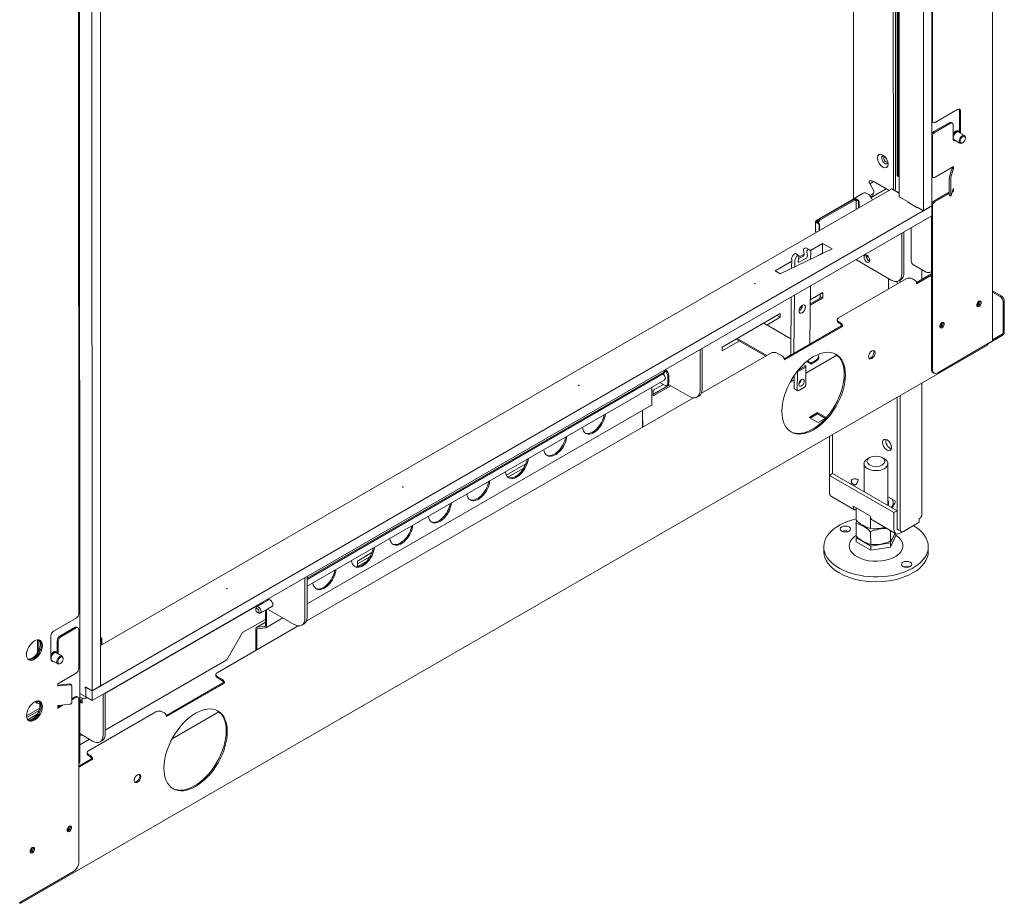
# Model space of a CAD drawing. Units: millimetres. Extents: x 847 to 12612, y -6787 to 3663.
# Drawn here: x 11126 to 12597, y -2919 to -1598 of the extents above; entities that cross this region are included whole.
import ezdxf

# ---------------------------------------------------------------- set-up
doc = ezdxf.new("R2010")
doc.units = ezdxf.units.MM
doc.header["$MEASUREMENT"] = 0
for name, color, linetype, lineweight in [('__192.168.0.241__Ном._пера__7', 7, 'Continuous', 15), ('D13_01_01_05_L_N_Ном._пера__7', 7, 'Continuous', 15), ('D13_02_02_02_03__Ном._пера__7', 7, 'Continuous', 15), ('D13_13_01_01_ATY_Ном._пера__7', 7, 'Continuous', 15), ('D13_18_01_RL_Ном._пера__7', 7, 'Continuous', 15), ('D13_18_03_OP_Ном._пера__7', 7, 'Continuous', 15), ('D13_23_00_DRZIAK_Ном._пера__7', 7, 'Continuous', 15), ('D13_850_01_01_01_Ном._пера__7', 7, 'Continuous', 15), ('D13_850_01_01_03_Ном._пера__7', 7, 'Continuous', 15), ('D13_850_07_01_SP_Ном._пера__7', 7, 'Continuous', 15), ('D13_850_07_02_SP_Ном._пера__7', 7, 'Continuous', 15), ('D13_850_09_02_SP_Ном._пера__7', 7, 'Continuous', 15), ('D13_850_10_01_LT_Ном._пера__7', 7, 'Continuous', 15), ('D13_850_10_02_ST_Ном._пера__7', 7, 'Continuous', 15), ('D13_850_21_01_PU_Ном._пера__7', 7, 'Continuous', 15), ('D13_850V_01_02_0_Ном._пера__7', 7, 'Continuous', 15), ('D13_850V_02_02_0_Ном._пера__7', 7, 'Continuous', 15), ('D13_850V_02_04_0_Ном._пера__7', 7, 'Continuous', 15), ('D13_850V_02_05_0_Ном._пера__7', 7, 'Continuous', 15), ('D13_850V_03_06_V_Ном._пера__7', 7, 'Continuous', 15), ('D13_850V_07_04_B_Ном._пера__7', 7, 'Continuous', 15), ('D13_850V_09_12_B_Ном._пера__7', 7, 'Continuous', 15), ('D13_850V_41_02_0_Ном._пера__7', 7, 'Continuous', 15), ('D13_850V_41_12_0_Ном._пера__7', 7, 'Continuous', 15), ('G9_03_07_POISTKA_Ном._пера__7', 7, 'Continuous', 15), ('G9_03_08_POISTKA_Ном._пера__7', 7, 'Continuous', 15), ('G9_23_00_DRZIAK__Ном._пера__7', 7, 'Continuous', 15), ('G9_25_01_KPV_Ном._пера__7', 7, 'Continuous', 15), ('G9_25_04_PUKPV_Ном._пера__7', 7, 'Continuous', 15), ('G9_25_05_TH_Ном._пера__7', 7, 'Continuous', 15), ('MATICA__M16_Ном._пера__7', 7, 'Continuous', 15), ('NASTRELOVACIA_SK_Ном._пера__7', 7, 'Continuous', 15)]:
    doc.layers.add(name, color=color, linetype=linetype, lineweight=lineweight)

msp = doc.modelspace()

# ---------------------------------------------------------------- linework, layer by layer
at = {"layer": '__192.168.0.241__Ном._пера__7', "color": 7, "linetype": 'Continuous', "lineweight": 15}
for p, q in [((12387.3, -2261.7), (12387.3, -2303.4)), ((12395.7, -2252.6), (12392.5, -2254.4)), ((12417.8, -2254.4), (12414.6, -2252.6)), ((12423, -2324), (12423, -2261.7)), ((12433.7, -2365.7), (12427, -2380.1)), ((12435, -2369.2), (12435, -2366.4)), ((12397.2, -2384.7), (12375.3, -2372.1)), ((12375.3, -2378.4), (12375.3, -2372.1)), ((12375.3, -2378.4), (12397.2, -2391.1)), ((12427, -2380.1), (12397.2, -2384.7)), ((12427, -2386.4), (12435, -2369.2)), ((12427, -2386.4), (12427, -2380.1)), ((12327, -2385.7), (12327, -2393)), ((12397.2, -2391.1), (12397.2, -2384.7)), ((12397.2, -2391.1), (12427, -2386.4)), ((12483.3, -2392.9), (12483.3, -2385.7))]:
    msp.add_line(p, q, dxfattribs=at)
for centre, major_axis in [((12405.1, -2258.1), (13.4, 0)), ((12359.4, -2359.3), (7.81, 0)), ((12450.9, -2412.1), (7.81, 0))]:
    msp.add_ellipse(centre, major_axis=major_axis, ratio=0.577225, dxfattribs=at)
for centre, major_axis, start_param, end_param in [((12405.1, -2261.7), (17.9, 0), 2.356521, 6.283185), ((12405.1, -2261.7), (17.9, 0), 0, 0.785289), ((12405.2, -2385.7), (78.1, 0), 1.963209, 6.283185), ((12359.4, -2366.5), (7.81, 0), 0.941405, 2.200188), ((12405.2, -2385.7), (78.1, 0), 0, 0.771434), ((12405.2, -2384.4), (40, 0), 3.141593, 7.009946), ((12405.2, -2384.4), (40, 0), 2.414832, 3.141593), ((12405.2, -2393), (78.1, 0), 3.141593, 6.283185), ((12450.9, -2419.4), (7.81, 0), 0.941405, 2.200188)]:
    msp.add_ellipse(centre, major_axis=major_axis, ratio=0.577225, start_param=start_param, end_param=end_param, dxfattribs=at)
at = {"layer": 'D13_01_01_05_L_N_Ном._пера__7', "color": 7, "linetype": 'Continuous', "lineweight": 15}
msp.add_line((11137.9, -2644.4), (11152.1, -2636.2), dxfattribs=at)
msp.add_ellipse((11155.6, -2619.6), major_axis=(4.61, 0), ratio=0.577225, start_param=1.686036, end_param=3.002882, dxfattribs=at)
at = {"layer": 'D13_02_02_02_03__Ном._пера__7', "color": 7, "linetype": 'Continuous', "lineweight": 15}
for p, q in [((12372.1, -1866.1), (12315.3, -1898.9)), ((12372.9, -1866.6), (12372.5, -1866.8)), ((12374.5, -1866.6), (12377.7, -1868.4)), ((12375.3, -1866.1), (12378.5, -1867.9)), ((12379.2, -1871.1), (12379.2, -1879.6)), ((12380, -1870.7), (12380, -1879.1)), ((12314.7, -1899.8), (12314.7, -1914.4)), ((12318.5, -1902.6), (12315.3, -1900.7)), ((12318.9, -1897.7), (12316.1, -1899.4)), ((12319.3, -1902.1), (12316.1, -1900.3)), ((12320.1, -1913.7), (12320.1, -1905.3)), ((12320.9, -1913.3), (12320.9, -1904.8)), ((12315.3, -1915.3), (12316.3, -1915.9)), ((11246.9, -2521.3), (11246.6, -2521.1)), ((11247.6, -2532.9), (11247.6, -2524.4)), ((11248.4, -2532.4), (11248.4, -2524))]:
    msp.add_line(p, q, dxfattribs=at)
for centre, major_axis, ratio, start_param, end_param in [((12370.9, -1865.4), (-1.12, 1.93), 0.57735, 4.099004, 5.031361), ((12373.7, -1867), (2.23, 0), 0.577225, 0.785289, 2.356086), ((12373.7, -1867), (1.12, 0), 0.577225, 0.785289, 2.356086), ((12378.5, -1869.8), (-1.12, 1.93), 0.57735, 3.927209, 5.498005), ((12377.7, -1870.2), (-1.12, 1.93), 0.57735, 3.927209, 5.498005), ((12316.9, -1899.8), (2.23, 0), 0.577225, 2.356086, 3.926882), ((12316.9, -1899.8), (1.12, 0), 0.577225, 2.356086, 3.926882), ((12318.5, -1904.4), (-1.12, 1.93), 0.57735, 3.927209, 5.498005), ((12319.3, -1903.9), (-1.12, 1.93), 0.57735, 3.927209, 5.498005), ((12316.9, -1914.4), (2.23, 0), 0.577225, 3.141593, 3.926882), ((11246.1, -2523.5), (-1.12, 1.93), 0.57735, 3.927209, 5.158502), ((11246.9, -2523.1), (-1.12, 1.93), 0.57735, 3.927209, 5.498005)]:
    msp.add_ellipse(centre, major_axis=major_axis, ratio=ratio, start_param=start_param, end_param=end_param, dxfattribs=at)
at = {"layer": 'D13_13_01_01_ATY_Ном._пера__7', "color": 7, "linetype": 'Continuous', "lineweight": 15}
for p, q in [((12473.7, -1986.3), (12473.7, -1971.7)), ((12436.6, -1989.2), (12436.6, -1993.1)), ((12441.4, -1987), (12441.4, -1990.4)), ((12473.8, -2338.3), (12473.7, -2140.9)), ((12441.4, -2159.6), (12441.4, -2360.1)), ((12436.7, -2162.3), (12436.7, -2357.4)), ((12335.7, -2220.6), (12335.7, -2299.1)), ((12340.4, -2217.9), (12340.4, -2276.3)), ((12335.7, -2279.1), (12340.4, -2276.3)), ((12335.7, -2279.1), (12335.7, -2304.6)), ((12432, -2334.6), (12335.7, -2279.1)), ((12436.7, -2331.9), (12340.4, -2276.3)), ((12367.3, -2291.8), (12368.8, -2290.9)), ((12367.3, -2291.8), (12368.9, -2290.9)), ((12368.8, -2285.4), (12368.8, -2290.9)), ((12368.9, -2290.9), (12373.6, -2293.6)), ((12338.5, -2310.7), (12373.1, -2330.7)), ((12423, -2311.2), (12434.5, -2317.8)), ((12371.1, -2325), (12396.6, -2339.7)), ((12432, -2334.6), (12436.7, -2331.9)), ((12432, -2360.1), (12432, -2334.6)), ((12436.7, -2357.4), (12436.7, -2331.9)), ((12400.2, -2346.3), (12434.7, -2366.3)), ((12465.1, -2351.9), (12441.4, -2365.6)), ((12469.9, -2349.2), (12446.2, -2362.9)), ((12465.1, -2351.9), (12465.1, -2351.9)), ((12469.9, -2343.7), (12469.9, -2349.2)), ((12438.1, -2360.5), (12442.8, -2363.2))]:
    msp.add_line(p, q, dxfattribs=at)
msp.add_ellipse((12421.7, -2233.9), major_axis=(-4.74, 8.22), ratio=0.57735, dxfattribs=at)
for centre, major_axis, ratio, start_param, end_param in [((12426.4, -2231.2), (-4.74, 8.22), 0.57735, 0.522599, 2.618993), ((12373.6, -2288.2), (6.7, 0), 0.577225, 0.785289, 2.356086), ((12373.6, -2288.2), (3.35, 5.8), 0.577476, 3.926882, 5.497678), ((12345.2, -2299.1), (6.7, 11.6), 0.577476, 2.356086, 3.141593), ((12377.8, -2317.9), (4.4, 12.9), 0.397614, 2.277061, 3.460108), ((12460.4, -2338.3), (13.4, 0), 0.577225, 5.497678, 6.283185), ((12408.8, -2335.8), (10.4, 9), 0.703187, 2.597093, 3.3826), ((12441.4, -2354.7), (6.7, 11.6), 0.577476, 2.356086, 3.926882), ((12441.4, -2354.7), (3.35, 5.8), 0.577476, 2.356086, 3.141593), ((12441.4, -2354.7), (3.35, 5.8), 0.577476, 2.356086, 3.172301), ((12446.2, -2357.4), (3.35, 5.8), 0.577476, 2.356086, 3.926882)]:
    msp.add_ellipse(centre, major_axis=major_axis, ratio=ratio, start_param=start_param, end_param=end_param, dxfattribs=at)
at = {"layer": 'D13_18_01_RL_Ном._пера__7', "color": 7, "linetype": 'Continuous', "lineweight": 15}
for p, q in [((12278, -2075.2), (12237.4, -2051.7)), ((12240.5, -2100.9), (12196.3, -2075.4)), ((12242.1, -2100), (12197.9, -2074.5)), ((12277.8, -2098.6), (12274.5, -2100.5)), ((12274.5, -2100.5), (12275.2, -2100.9)), ((12319.6, -2103.6), (12319.6, -2101.8)), ((12300.5, -2115.5), (12292.6, -2120)), ((12300.5, -2117.3), (12292.6, -2121.9)), ((12296.7, -2113.3), (12300.5, -2115.5)), ((12300.5, -2117.3), (12300.5, -2115.5)), ((12301.6, -2108.8), (12308.4, -2112.8)), ((12308.4, -2110.9), (12302.9, -2107.8)), ((12316.3, -2106.4), (12308.4, -2110.9)), ((12316.3, -2108.2), (12308.4, -2112.8)), ((12308.4, -2112.8), (12308.4, -2110.9))]:
    msp.add_line(p, q, dxfattribs=at)
for centre, start_param, end_param in [((12308.4, -2101.8), 5.497678, 6.817286), ((12308.4, -2103.6), 5.497678, 6.283185), ((12284.7, -2117.3), 4.963979, 5.497678), ((12284.7, -2115.5), 5.130592, 5.497678)]:
    msp.add_ellipse(centre, major_axis=(11.2, 0), ratio=0.577225, start_param=start_param, end_param=end_param, dxfattribs=at)
at = {"layer": 'D13_18_03_OP_Ном._пера__7', "color": 7, "linetype": 'Continuous', "lineweight": 15}
for p, q in [((12306.2, -1942.1), (12301.5, -1939.4)), ((12279.2, -1955.8), (12279, -1970)), ((12289.5, -1950.5), (12284.8, -1947.8)), ((12289.9, -1951.9), (12288.9, -1959.1)), ((12289.4, -1955.6), (12296.3, -1951.7)), ((12290.4, -1960.4), (12301, -1954.4)), ((12297.9, -1948.7), (12296.9, -1942.5)), ((12302.6, -1951.4), (12301.6, -1945.3)), ((12307.5, -1956.2), (12307.6, -1945.2)), ((12283.9, -1958.6), (12283.8, -1967.7)), ((12306.2, -2083), (12307.1, -1995.9)), ((12278.6, -2012.4), (12277.8, -2099.5)), ((12283.4, -2009.6), (12282.5, -2096.7)), ((12297.3, -2112.7), (12297.3, -2113.6)), ((12300.4, -2117.9), (12300.1, -2144.5)), ((12282.7, -2148.9), (12282.9, -2129.8)), ((12287.5, -2151.6), (12287.7, -2125)), ((12289, -2152.6), (12298.5, -2147.2)), ((12283.2, -2149.9), (12287.9, -2152.7))]:
    msp.add_line(p, q, dxfattribs=at)
for centre, major_axis, start_param, end_param in [((12298.5, -1941.4), (1.12, 1.93), 0.676604, 2.518788), ((12298.1, -1945.2), (3.35, 5.8), 0, 0.676604), ((12302.9, -1947.9), (3.35, 5.8), 5.485848, 6.95979), ((12283.9, -1953.2), (3.35, 5.8), 0.870313, 2.344255), ((12283.7, -1949.7), (1.12, 1.93), 0, 0.870313), ((12288.7, -1955.9), (3.35, 5.8), 0.870313, 2.344255), ((12288.4, -1952.4), (1.12, 1.93), 5.311315, 7.153499), ((12296.3, -1949.8), (1.12, 1.93), 3.915051, 5.660381), ((12301, -1952.6), (1.12, 1.93), 3.915051, 5.660381), ((12303.2, -1944.1), (1.12, 1.93), 0.676604, 2.518788), ((12290.4, -1958.6), (1.12, 1.93), 2.169722, 3.915051), ((12290.2, -2028), (3.4, 5.9), 3.915051, 5.514365), ((12298.8, -2118.8), (1.12, 1.93), 5.485848, 5.767636), ((12289.3, -2124.1), (1.12, 1.93), 1.543677, 2.344255), ((12289.1, -2138), (2.84, 4.93), 4.123609, 5.301169), ((12298.5, -2145.4), (1.12, 1.93), 3.915051, 5.485848), ((12284.3, -2148), (1.12, 1.93), 2.344255, 3.141593), ((12289.1, -2150.7), (1.12, 1.93), 2.344255, 3.915051)]:
    msp.add_ellipse(centre, major_axis=major_axis, ratio=0.577476, start_param=start_param, end_param=end_param, dxfattribs=at)
for centre, major_axis in [((12295, -2030.7), (3.4, 5.9)), ((12293.9, -2140.7), (2.84, 4.93))]:
    msp.add_ellipse(centre, major_axis=major_axis, ratio=0.577476, dxfattribs=at)
at = {"layer": 'D13_23_00_DRZIAK_Ном._пера__7', "color": 7, "linetype": 'Continuous', "lineweight": 15}
for p, q in [((12142.3, -2091.1), (12142.3, -2152.2)), ((12145.4, -2089.3), (12145.4, -2150.3)), ((12095.1, -2143.1), (12126.5, -2161.3)), ((12137.7, -2162.4), (12140.8, -2160.6)), ((11215.6, -2614), (11217.4, -2615)), ((11219, -2619.6), (11215.6, -2617.6)), ((11215.6, -2617.6), (11217.4, -2618.7)), ((11217.4, -2615), (11219, -2614.1)), ((11217.4, -2615), (11217.4, -2618.7)), ((11217.4, -2618.7), (11219, -2617.8)), ((11219, -2611.8), (11219, -2619.6)), ((11250.6, -2605.9), (11250.6, -2667)), ((11253.7, -2604.1), (11253.7, -2665.2)), ((11215.6, -2665), (11234.8, -2676.1)), ((11245.9, -2677.2), (11249.1, -2675.4))]:
    msp.add_line(p, q, dxfattribs=at)
for centre, start_param in [((12126.5, -2143), 2.356412), ((12129.6, -2141.2), 3.141593), ((11234.8, -2657.9), 2.356412), ((11237.9, -2656.1), 3.141593)]:
    msp.add_ellipse(centre, major_axis=(-11.2, 19.3), ratio=0.57735, start_param=start_param, end_param=3.927209, dxfattribs=at)
at = {"layer": 'D13_850_01_01_01_Ном._пера__7', "color": 7, "linetype": 'Continuous', "lineweight": 15}
for p, q in [((12320.6, -2014.6), (12306.8, -2022.6)), ((12321.9, -2012.8), (12321.9, -2007.9)), ((12096.5, -2144), (12074.4, -2156.7)), ((11880, -2266.5), (11880, -2263))]:
    msp.add_line(p, q, dxfattribs=at)
for centre, start_param, end_param in [((12317.5, -2012.8), 5.497678, 6.283185), ((12071.3, -2154.9), 4.980555, 5.497678)]:
    msp.add_ellipse(centre, major_axis=(4.46, 0), ratio=0.577225, start_param=start_param, end_param=end_param, dxfattribs=at)
at = {"layer": 'D13_850_01_01_03_Ном._пера__7', "color": 7, "linetype": 'Continuous', "lineweight": 15}
for p, q in [((12401.9, -1840.1), (12396.1, -1843.4)), ((12424, -2000.4), (12424, -1985)), ((12325.8, -2013.9), (12306.8, -2024.9)), ((12306.9, -2016.6), (12325.8, -2005.7)), ((12321.9, -2011.7), (12325.8, -2013.9)), ((12325.8, -2005.7), (12325.8, -2013.9)), ((12293.4, -2030.4), (12293.4, -2026.4)), ((12262.2, -2037.4), (12175.4, -2087.5)), ((12242.1, -2054.5), (12262.2, -2042.8)), ((12257.5, -2040.1), (12262.2, -2042.8)), ((12262.2, -2042.8), (12262.2, -2037.4)), ((12175.4, -2093), (12201.1, -2078.1)), ((12175.4, -2087.5), (12175.4, -2093)), ((12300.3, -2126.4), (12346.9, -2099.5)), ((12072.5, -2152), (12087.5, -2143.3)), ((12098.5, -2145.1), (12072.5, -2160.2)), ((12276.8, -2140), (12282.9, -2136.5)), ((12072.5, -2160.2), (12072.5, -2152)), ((11852.9, -2278.7), (11882.2, -2261.8)), ((11630.5, -2407.1), (11652.2, -2394.6)), ((11630.5, -2415.3), (11630.5, -2407.1)), ((11644.5, -2407.2), (11630.5, -2415.3)), ((11353.5, -2673), (11423.6, -2632.5))]:
    msp.add_line(p, q, dxfattribs=at)
for centre, start_param, end_param in [((12388.5, -1948.1), 4.313881, 4.653252), ((12394.8, -1951.7), 4.015849, 4.104847)]:
    msp.add_ellipse(centre, major_axis=(4.57, 7.93), ratio=0.577476, start_param=start_param, end_param=end_param, dxfattribs=at)
at = {"layer": 'D13_850_07_01_SP_Ном._пера__7', "color": 7, "linetype": 'Continuous', "lineweight": 15}
for p, q in [((12428.7, -1851), (11246.6, -2533.5)), ((12428.7, -1851), (12439.8, -1857.4)), ((11234, -2600.9), (12488.7, -1876.5)), ((12466.2, -1878.6), (12452.9, -1870.9)), ((12454.5, -1871.8), (12454.5, -1871.6)), ((12488.7, -1876.5), (12488.7, -1891.1)), ((11234, -2615.5), (12488.7, -1891.1)), ((12339.5, -1940.7), (12262.2, -1978.1)), ((12307.1, -1943.1), (12325.3, -1932.5)), ((12325.3, -1947.1), (12325.3, -1932.5)), ((12325.3, -1932.5), (12339.5, -1940.7)), ((12289.8, -1953.1), (12297.8, -1948.4)), ((12325.3, -1947.1), (12320.3, -1950.1)), ((12325.8, -1947.4), (12325.3, -1947.1)), ((12254.3, -1973.6), (12279.2, -1959.2)), ((12262.2, -1978.1), (12254.3, -1973.6)), ((11234, -2600.9), (11224.5, -2595.4)), ((11224.5, -2595.4), (11224.5, -2610)), ((11234, -2600.9), (11234, -2615.5)), ((11234, -2615.5), (11224.5, -2610))]:
    msp.add_line(p, q, dxfattribs=at)
for centre, start_param, end_param in [((12453.7, -1870.4), 2.879684, 3.926882), ((12467, -1878.1), 3.926882, 4.97408)]:
    msp.add_ellipse(centre, major_axis=(1.12, 0), ratio=0.577225, start_param=start_param, end_param=end_param, dxfattribs=at)
for centre in [(12224.3, -1992.7), (11961.3, -2144.6), (11698.2, -2296.4), (11435.2, -2448.3)]:
    msp.add_ellipse(centre, major_axis=(0.558, 0), ratio=0.577225, dxfattribs=at)
at = {"layer": 'D13_850_07_02_SP_Ном._пера__7', "color": 7, "linetype": 'Continuous', "lineweight": 15}
for p, q in [((12325.7, -1947.4), (12325.1, -1947.7)), ((11215.6, -2609.9), (11220.4, -2612.6)), ((11223.7, -2612.3), (11226.1, -2610.9))]:
    msp.add_line(p, q, dxfattribs=at)
msp.add_ellipse((11223.7, -2606.8), major_axis=(3.35, 5.8), ratio=0.577476, start_param=3.141593, end_param=3.926882, dxfattribs=at)
at = {"layer": 'D13_850_09_02_SP_Ном._пера__7', "color": 7, "linetype": 'Continuous', "lineweight": 15}
for p, q in [((12450, -1985.4), (12349, -2043.7)), ((12462.7, -1987.2), (12459.5, -1985.4)), ((12487.9, -1978.1), (12465.5, -1991)), ((12487.9, -1979.9), (12465.8, -1992.7)), ((12592.1, -2010.9), (12579.2, -2003.5)), ((12590.5, -2011.8), (12579.2, -2005.3)), ((12595.3, -2065.6), (12595.3, -2020)), ((12596.8, -2064.7), (12596.8, -2019.1)), ((12353.8, -2055.6), (12268.3, -2104.9)), ((12355.3, -2056.5), (12268.5, -2106.6)), ((12347.1, -2046.5), (12347.1, -2048.3)), ((12349, -2049.2), (12352.2, -2051)), ((12349, -2051), (12352.2, -2052.8)), ((12355.3, -2056.5), (12353.8, -2055.6)), ((12593.7, -2070.2), (12572.4, -2082.5)), ((12593.7, -2068.3), (12579.2, -2076.7)), ((11127.4, -2918.3), (12571.5, -2084.5)), ((12572.4, -2082.5), (12572.4, -2082.5)), ((12248, -2096.6), (12144.3, -2156.5)), ((12265.4, -2101.1), (12257.5, -2096.6)), ((12132.4, -2163.4), (11554, -2497.2)), ((12305.3, -2192.5), (12317.9, -2185.2)), ((12317.9, -2187), (12306.8, -2193.4)), ((12317.9, -2185.2), (12330.9, -2192.7)), ((12317.9, -2185.2), (12317.9, -2187)), ((12329.7, -2193.9), (12317.9, -2187)), ((12318.7, -2200.2), (12305.3, -2192.5)), ((12330.2, -2193.6), (12318.7, -2200.2)), ((11542.1, -2504.1), (11421, -2574)), ((11430.5, -2588.6), (11345, -2638)), ((11419.1, -2576.8), (11419.1, -2578.6)), ((11421, -2579.5), (11428.9, -2584.1)), ((11421, -2581.3), (11428.9, -2585.9)), ((11432.1, -2589.5), (11430.5, -2588.6)), ((11432.1, -2589.5), (11345.3, -2639.6)), ((11329.5, -2632.4), (11228.5, -2690.7)), ((11342.1, -2634.2), (11339, -2632.4)), ((11233.2, -2702.5), (11214.3, -2713.5)), ((11234.8, -2703.4), (11214.3, -2715.3)), ((11226.5, -2693.4), (11226.5, -2695.2)), ((11228.5, -2696.1), (11231.6, -2698)), ((11228.5, -2698), (11231.6, -2699.8)), ((11233.2, -2702.5), (11234.8, -2703.4)), ((11128.3, -2916.2), (11128.3, -2916.2))]:
    msp.add_line(p, q, dxfattribs=at)
for centre, major_axis, ratio, start_param, end_param in [((12454.8, -1988.1), (6.7, 0), 0.577225, 0.785289, 2.356086), ((12462.7, -1990.9), (-2.23, 3.87), 0.57735, 3.927209, 5.498005), ((12590.5, -2017.3), (-3.35, 5.8), 0.57735, 3.927209, 5.498005), ((12592.1, -2016.4), (-3.35, 5.8), 0.57735, 3.927209, 5.498005), ((12555.8, -2021), (2.34, 4.06), 0.577476, 3.880141, 5.544637), ((12557.4, -2021.9), (2.34, 4.06), 0.577476, 3.484905, 5.939873), ((12353.8, -2046.5), (6.7, 0), 0.577225, 2.356086, 3.926882), ((12353.8, -2048.3), (6.7, 0), 0.577225, 3.141593, 3.926882), ((12352.2, -2054.7), (-2.23, 3.87), 0.57735, 3.927209, 5.498005), ((12352.2, -2054.7), (-1.12, 1.93), 0.57735, 3.927209, 5.498005), ((12500.6, -2052.8), (2.34, 4.06), 0.577476, 3.880141, 5.544637), ((12502.1, -2053.8), (2.34, 4.06), 0.577476, 3.484905, 5.939873), ((12593.7, -2066.5), (2.23, 3.87), 0.577476, 3.926882, 5.497678), ((12593.7, -2066.5), (1.12, 1.93), 0.577476, 3.926882, 5.497678), ((12569.2, -2080.6), (-2.23, 3.87), 0.57735, 3.141593, 3.927209), ((12252.8, -2099.3), (6.7, 0), 0.577225, 0.785289, 2.356086), ((12265.4, -2104.8), (-2.23, 3.87), 0.57735, 3.927209, 5.498005), ((12310.4, -2155.4), (33.5, 58), 0.577476, 3.165157, 6.259621), ((12397.2, -2097.9), (3.46, 5.99), 0.577476, 3.371641, 6.053137), ((11425.8, -2576.8), (6.7, 0), 0.577225, 2.356086, 3.926882), ((11425.8, -2578.6), (6.7, 0), 0.577225, 3.141593, 3.926882), ((11428.9, -2587.7), (-2.23, 3.87), 0.57735, 3.927209, 5.498005), ((11428.9, -2587.7), (-1.12, 1.93), 0.57735, 3.927209, 5.498005), ((11334.2, -2635.1), (6.7, 0), 0.577225, 0.785289, 2.356086), ((11387.1, -2688.4), (33.5, 58), 0.577476, 3.165157, 6.259621), ((11342.1, -2637.8), (-2.23, 3.87), 0.57735, 3.927209, 5.498005), ((11233.2, -2693.4), (6.7, 0), 0.577225, 2.356086, 3.926882), ((11233.2, -2695.2), (6.7, 0), 0.577225, 3.141593, 3.926882), ((11231.6, -2701.6), (-2.23, 3.87), 0.57735, 3.927209, 5.498005), ((11231.6, -2701.6), (-1.12, 1.93), 0.57735, 3.927209, 5.498005), ((11300.3, -2731.2), (3.46, 5.99), 0.577476, 3.371641, 6.053137), ((11196.9, -2805.5), (2.34, 4.06), 0.577476, 3.880141, 5.544637), ((11198.5, -2806.4), (2.34, 4.06), 0.577476, 3.484905, 5.939873), ((11141.7, -2837.4), (2.34, 4.06), 0.577476, 3.880141, 5.544637), ((11143.3, -2838.3), (2.34, 4.06), 0.577476, 3.484905, 5.939873), ((11125.1, -2914.4), (-2.23, 3.87), 0.57735, 2.356412, 3.927209)]:
    msp.add_ellipse(centre, major_axis=major_axis, ratio=ratio, start_param=start_param, end_param=end_param, dxfattribs=at)
for centre, major_axis in [((12312, -2156.3), (33.5, 58)), ((12398.8, -2098.9), (3.46, 5.99)), ((11388.7, -2689.3), (33.5, 58)), ((11301.9, -2732.1), (3.46, 5.99))]:
    msp.add_ellipse(centre, major_axis=major_axis, ratio=0.577476, dxfattribs=at)
at = {"layer": 'D13_850_10_01_LT_Ном._пера__7', "color": 7, "linetype": 'Continuous', "lineweight": 15}
for p, q in [((12397.4, -1863.1), (12400.3, -1861.4)), ((12400.6, -1858.7), (12400.5, -1858.5))]:
    msp.add_line(p, q, dxfattribs=at)
msp.add_ellipse((12399, -1859), major_axis=(-1.39, 2.42), ratio=0.57735, start_param=3.141593, end_param=4.507809, dxfattribs=at)
at = {"layer": 'D13_850_10_02_ST_Ном._пера__7', "color": 7, "linetype": 'Continuous', "lineweight": 15}
msp.add_line((12386, -1857.5), (12372.3, -1865.4), dxfattribs=at)
msp.add_ellipse((12392.2, -1868.1), major_axis=(-6.1, 10.6), ratio=0.57735, start_param=4.4291, end_param=6.283185, dxfattribs=at)
at = {"layer": 'D13_850_21_01_PU_Ном._пера__7', "color": 7, "linetype": 'Continuous', "lineweight": 15}
for p, q in [((11484.2, -2472), (11253.7, -2605.1)), ((11492.9, -2494.3), (11458.9, -2513.9)), ((11458.9, -2513.9), (11435.2, -2554.9)), ((11253.7, -2659.7), (11435.2, -2554.9)), ((11215.6, -2665.3), (11215.9, -2665.2)), ((11215.6, -2669), (11219, -2667)), ((11215.6, -2681.8), (11230.1, -2673.4))]:
    msp.add_line(p, q, dxfattribs=at)
at = {"layer": 'D13_850V_01_02_0_Ном._пера__7', "color": 7, "linetype": 'Continuous', "lineweight": 15}
msp.add_ellipse((12388.5, -1948.1), major_axis=(4.57, 7.93), ratio=0.577476, start_param=4.313881, end_param=4.653252, dxfattribs=at)
at = {"layer": 'D13_850V_02_02_0_Ном._пера__7', "color": 7, "linetype": 'Continuous', "lineweight": 15}
for p, q in [((12371.6, -1866.4), (12371.4, -781.3)), ((12371.4, -781.3), (12371.6, -1866.4)), ((12371, -1867.2), (12320.5, -1896.4)), ((12374.8, -1867.9), (12373.2, -1867)), ((12372.5, -1868.2), (12322, -1897.3)), ((12375.7, -1881.6), (12375.7, -1870))]:
    msp.add_line(p, q, dxfattribs=at)
for centre, start_param, end_param in [((12371, -1870.9), 0, 0.785289), ((12372.5, -1871.8), 5.497678, 7.068475), ((12320.5, -1900), 0.785289, 2.129673), ((12322, -1901), 0.785289, 2.129673)]:
    msp.add_ellipse(centre, major_axis=(2.23, 3.87), ratio=0.577476, start_param=start_param, end_param=end_param, dxfattribs=at)
at = {"layer": 'D13_850V_02_04_0_Ном._пера__7', "color": 7, "linetype": 'Continuous', "lineweight": 15}
for p, q in [((12431.1, -1852.4), (12430.9, -746.9)), ((12434.2, -1851.5), (12434, -745.1)), ((12401.5, -1852.7), (12395.7, -1842.7)), ((12401.1, -1839.6), (12424.8, -1853.3)), ((12395.8, -1861.1), (12400.6, -1858.4)), ((12395.8, -1861.1), (12398.3, -1859.7)), ((12400.6, -1858.4), (12398.3, -1859.7)), ((12433.2, -1853.6), (12433.3, -1853.5))]:
    msp.add_line(p, q, dxfattribs=at)
msp.add_ellipse((12415.3, -1809.5), major_axis=(-5.58, 9.66), ratio=0.57735, dxfattribs=at)
for centre, major_axis, ratio, start_param, end_param in [((12418.4, -1807.7), (-3.35, 5.8), 0.57735, 5.792303, 9.424778), ((12418.4, -1807.7), (-3.35, 5.8), 0.57735, 3.141593, 3.632475), ((12397.9, -1841.4), (4.46, 0), 0.577225, 0.785289, 2.356086), ((12397.9, -1841.4), (-2.23, 3.87), 0.57735, 0.785616, 1.571014), ((12398.3, -1854.6), (-2.23, 3.87), 0.816497, 3.141285, 4.712081), ((12431.1, -1849.6), (-2.23, 3.87), 0.57735, 3.141593, 3.927209)]:
    msp.add_ellipse(centre, major_axis=major_axis, ratio=ratio, start_param=start_param, end_param=end_param, dxfattribs=at)
at = {"layer": 'D13_850V_02_05_0_Ном._пера__7', "color": 7, "linetype": 'Continuous', "lineweight": 15}
msp.add_line((11152.7, -2544), (11152.7, -2525), dxfattribs=at)
for centre, major_axis, ratio, start_param, end_param in [((12420, -1806.8), (-2.31, 4), 0.57735, 6.127041, 9.424778), ((12439.8, -1852.8), (5.58, 0), 0.577225, 3.977147, 4.711158)]:
    msp.add_ellipse(centre, major_axis=major_axis, ratio=ratio, start_param=start_param, end_param=end_param, dxfattribs=at)
at = {"layer": 'D13_850V_03_06_V_Ном._пера__7', "color": 7, "linetype": 'Continuous', "lineweight": 15}
msp.add_line((12424.1, -1852.9), (12424.1, -1853.6), dxfattribs=at)
at = {"layer": 'D13_850V_07_04_B_Ном._пера__7', "color": 7, "linetype": 'Continuous', "lineweight": 15}
for p, q in [((12488.5, -713.7), (12488.7, -1876.5)), ((12475.8, -721), (12476.1, -1883.8)), ((12439.8, -1862.8), (12439.5, -741.9)), ((11233.8, -1416.8), (11234, -2600.9)), ((11246.4, -1419.9), (11246.6, -2593.6)), ((12454, -1871), (12439.8, -1862.8)), ((12476.1, -1883.8), (12466.6, -1878.3)), ((12476.1, -1883.8), (12488.7, -1876.5)), ((11234, -2600.9), (11224.5, -2595.4)), ((11224.5, -2597.3), (11224.5, -2609.1)), ((11234, -2600.9), (11246.6, -2593.6)), ((11223.7, -2609.6), (11215.6, -2604.9)), ((11224.3, -2609.6), (11224.5, -2609.5))]:
    msp.add_line(p, q, dxfattribs=at)
for centre, start_param, end_param in [((12454, -1872), 4.450933, 5.498005), ((12466.6, -1879.2), 5.498005, 6.545077), ((11224.5, -2596.4), 5.498005, 8.639597), ((11223.7, -2608.7), 2.356412, 3.927209)]:
    msp.add_ellipse(centre, major_axis=(-0.558, 0.966), ratio=0.57735, start_param=start_param, end_param=end_param, dxfattribs=at)
at = {"layer": 'D13_850V_09_12_B_Ном._пера__7', "color": 7, "linetype": 'Continuous', "lineweight": 15}
for p, q in [((12579.2, -2077.5), (12578.9, -640.2)), ((12489.3, -752.4), (12489.5, -1749.4)), ((11214, -1488.7), (11214.2, -2485.6)), ((12527.2, -1732.1), (12493.4, -1751.7)), ((12529.7, -1765.5), (12529.7, -1733.6)), ((12531.3, -1767.6), (12531.3, -1734.5)), ((12489, -1751), (12490.6, -1751.9)), ((12491.8, -1765.3), (12514.7, -1752.1)), ((12493.4, -1766.2), (12516.3, -1753)), ((12519.1, -1752.7), (12517.5, -1751.8)), ((12520.2, -1755.3), (12520.2, -1775.4)), ((12489.5, -1773.1), (12489.5, -1831.4)), ((12521, -1817.7), (12493.4, -1833.7)), ((12518.2, -1821.8), (12515.3, -1831.5)), ((12520.4, -1822.1), (12517.5, -1831.7)), ((12519.5, -1820.5), (12519.5, -1818.6)), ((12521, -1821.4), (12519.5, -1820.5)), ((12521, -1821.4), (12521, -1817.7)), ((12489, -1833), (12490.6, -1834)), ((12514.7, -1836.1), (12514.7, -1859.8)), ((12516.9, -1836.4), (12516.9, -1860)), ((12517.5, -1860.9), (12520.4, -1851.2)), ((12521, -1854.2), (12521, -1850.5)), ((12491.8, -1869.2), (12514.7, -1856)), ((12493.4, -1870.1), (12514.7, -1857.8)), ((12514.9, -1861.3), (12517.1, -1861.5)), ((12519.2, -1855.2), (12521, -1854.2)), ((12519.7, -1853.4), (12521, -1854.2)), ((12489.5, -1877), (12489.5, -2121.2)), ((12487.9, -1891.5), (12487.9, -2120.3)), ((12497.4, -2125.7), (12577.9, -2079.3)), ((12490.3, -2125.4), (12491.8, -2126.3)), ((11176.5, -2512), (11210.3, -2492.5)), ((11208.7, -2506.1), (11185.8, -2519.3)), ((11210.3, -2507), (11187.4, -2520.3)), ((11213.1, -2506.8), (11211.5, -2505.9)), ((11214.2, -2509.3), (11214.2, -2567.6)), ((11172.4, -2553.5), (11172.4, -2519.1)), ((11181.9, -2526.2), (11181.9, -2543.7)), ((11183.5, -2527.1), (11183.5, -2545.8)), ((11182.7, -2590.4), (11210.3, -2574.5)), ((11182.7, -2594.1), (11182.7, -2590.4)), ((11183.5, -2592.4), (11200.2, -2590.7)), ((11183.9, -2593.7), (11200.6, -2592)), ((11203.8, -2593.8), (11203.4, -2592.5)), ((11203.9, -2594.4), (11203.9, -2618.1)), ((11208.7, -2610), (11203.9, -2612.8)), ((11210.3, -2610.9), (11203.9, -2614.6)), ((11213.1, -2610.7), (11211.5, -2609.7)), ((11214.3, -2613.2), (11214.3, -2857.4)), ((11190.9, -2622.2), (11182.7, -2626.9)), ((11187, -2622.6), (11182.7, -2625.1)), ((11182.7, -2626.9), (11182.7, -2623.2)), ((11200.6, -2621.2), (11183.9, -2622.9)), ((11206.4, -2871.1), (11125.9, -2917.6))]:
    msp.add_line(p, q, dxfattribs=at)
for centre, major_axis, ratio, start_param, end_param in [((12527.2, -1736.9), (2.89, 5), 0.577476, 5.497678, 7.068475), ((12525.6, -1736), (2.89, 5), 0.577476, 5.497678, 6.006609), ((12493.4, -1747.1), (2.79, 4.83), 0.577476, 2.356086, 3.926882), ((12491.8, -1746.2), (2.79, 4.83), 0.577476, 2.99857, 3.141593), ((12514.7, -1756.7), (2.79, 4.83), 0.577476, 0, 0.785289), ((12516.3, -1757.6), (2.79, 4.83), 0.577476, 5.497678, 7.068475), ((12491.8, -1769.9), (2.79, 4.83), 0.577476, 0.785289, 1.713601), ((12493.4, -1770.8), (2.79, 4.83), 0.577476, 0.785289, 2.356086), ((12525.8, -1772.2), (3.9, 6.77), 0.577476, 2.356086, 3.682692), ((12522.6, -1822.3), (4.46, 0), 0.577225, 2.356086, 2.966951), ((12522.6, -1822.3), (2.23, 0), 0.577225, 2.356086, 2.966951), ((12491.8, -1828.2), (2.79, 4.83), 0.577476, 2.99857, 3.141593), ((12493.4, -1829.1), (2.79, 4.83), 0.577476, 2.356086, 3.926882), ((12515.3, -1834.2), (0.34, 3.33), 0.141886, 0.622569, 2.193365), ((12517.5, -1834.5), (0.34, 3.33), 0.141886, 0.622569, 2.193365), ((12522.6, -1851.4), (2.23, 0), 0.577225, 2.356086, 2.966951), ((12515.3, -1857.9), (0.34, 3.33), 0.141886, 2.193365, 3.141593), ((12517.5, -1858.1), (0.34, 3.33), 0.141886, 2.193365, 3.764162), ((12491.8, -1873.8), (2.79, 4.83), 0.577476, 0.785289, 1.713601), ((12493.4, -1874.7), (2.79, 4.83), 0.577476, 0.785289, 2.356086), ((12557.4, -2021.9), (2.34, 4.06), 0.577476, 3.484905, 5.939873), ((12502.1, -2053.8), (2.34, 4.06), 0.577476, 3.484905, 5.939873), ((12574.7, -2077.5), (4.46, 0), 0.577225, 5.497678, 6.283185), ((12495.8, -2115.7), (5.58, 9.67), 0.577476, 2.356086, 3.141593), ((12497.4, -2116.6), (5.58, 9.67), 0.577476, 2.356086, 3.926882), ((11210.3, -2487.9), (2.79, 4.83), 0.577476, 3.926882, 5.497678), ((11176.5, -2516.7), (2.89, 5), 0.577476, 0.785289, 2.356086), ((11208.7, -2510.7), (2.79, 4.83), 0.577476, 0, 0.785289), ((11210.3, -2511.6), (2.79, 4.83), 0.577476, 5.497678, 7.068475), ((11146.4, -2539.4), (8.4, 14.5), 0.577476, 3.235983, 6.188795), ((11185.8, -2523.9), (2.79, 4.83), 0.577476, 0.785289, 2.356086), ((11187.4, -2524.8), (2.79, 4.83), 0.577476, 0.785289, 2.356086), ((11177.9, -2550.3), (3.9, 6.77), 0.577476, 2.356086, 3.682692), ((11210.3, -2569.9), (2.79, 4.83), 0.577476, 3.926882, 5.497678), ((11184.3, -2595), (4.46, 0), 0.577225, 1.74522, 1.932122), ((11184.3, -2595), (2.23, 0), 0.577225, 1.74522, 2.356086), ((11200.2, -2593.5), (3.2, 0.98), 0.804195, 0, 1.330053), ((11200.6, -2594.7), (3.2, 0.98), 0.804195, 6.042442, 7.613239), ((11146.4, -2630.5), (8.4, 14.5), 0.577476, 3.235983, 6.188795), ((11200.6, -2618.4), (3.2, 0.98), 0.804195, 4.471646, 6.042442), ((11208.7, -2614.6), (2.79, 4.83), 0.577476, 0, 0.785289), ((11210.3, -2615.5), (2.79, 4.83), 0.577476, 5.497678, 7.068475), ((11184.3, -2624.1), (2.23, 0), 0.577225, 1.74522, 2.356086), ((11198.5, -2806.4), (2.34, 4.06), 0.577476, 3.484905, 5.939873), ((11143.3, -2838.3), (2.34, 4.06), 0.577476, 3.484905, 5.939873), ((11206.4, -2862), (5.58, 9.67), 0.577476, 3.926882, 5.497678)]:
    msp.add_ellipse(centre, major_axis=major_axis, ratio=ratio, start_param=start_param, end_param=end_param, dxfattribs=at)
for centre, major_axis in [((12559, -2022.8), (2.34, 4.06)), ((12503.7, -2054.7), (2.34, 4.06)), ((11147.9, -2540.3), (8.4, 14.5)), ((11148, -2631.4), (8.4, 14.5)), ((11200.1, -2807.3), (2.34, 4.06)), ((11144.8, -2839.2), (2.34, 4.06))]:
    msp.add_ellipse(centre, major_axis=major_axis, ratio=0.577476, dxfattribs=at)
at = {"layer": 'D13_850V_41_02_0_Ном._пера__7', "color": 7, "linetype": 'Continuous', "lineweight": 15}
for p, q in [((12436.6, -1830), (12436.4, -743.7)), ((12438.2, -1831), (12438, -742.8)), ((11215.6, -2708), (11215.3, -1427.4)), ((12437.5, -1832.1), (12439.1, -1833)), ((12457.9, -1959), (12457.9, -1908.8)), ((12461.1, -1964.5), (12480, -1975.4)), ((12486.3, -1975.4), (12487.9, -1974.5)), ((11153.7, -2525), (11153.7, -2542.2)), ((11214.3, -2709.8), (11214.3, -2709.8))]:
    msp.add_line(p, q, dxfattribs=at)
for centre, major_axis, ratio, start_param, end_param in [((12439.8, -1828.2), (2.23, 3.87), 0.577476, 2.356086, 3.141593), ((12441.3, -1829.1), (2.23, 3.87), 0.577476, 2.356086, 3.401963), ((12461.1, -1960.8), (-2.23, 3.87), 0.57735, 0.785616, 2.356412), ((12483.2, -1973.6), (4.46, 0), 0.577225, 3.926882, 5.497678), ((11144.8, -2538.5), (8.4, 14.5), 0.577476, 3.331227, 6.093551), ((11146.4, -2539.4), (8.4, 14.5), 0.577476, 3.235983, 6.188795), ((11144.8, -2629.6), (8.4, 14.5), 0.577476, 3.331227, 6.093551), ((11146.4, -2630.5), (8.4, 14.5), 0.577476, 3.235983, 6.188795), ((11211.1, -2708), (4.46, 0), 0.577225, 5.497678, 6.283185)]:
    msp.add_ellipse(centre, major_axis=major_axis, ratio=ratio, start_param=start_param, end_param=end_param, dxfattribs=at)
at = {"layer": 'D13_850V_41_12_0_Ном._пера__7', "color": 7, "linetype": 'Continuous', "lineweight": 15}
msp.add_line((11155.9, -2618.3), (11155.9, -2628.1), dxfattribs=at)
at = {"layer": 'G9_03_07_POISTKA_Ном._пера__7', "color": 7, "linetype": 'Continuous', "lineweight": 15}
for p, q in [((11136.3, -2638.5), (11155.9, -2627.2)), ((11136.4, -2641.1), (11155.1, -2630.3))]:
    msp.add_line(p, q, dxfattribs=at)
for centre, start_param, end_param in [((11155.6, -2616.8), 3.186678, 4.750244), ((11155.6, -2619.6), 1.865553, 2.745496)]:
    msp.add_ellipse(centre, major_axis=(6.14, 0), ratio=0.577225, start_param=start_param, end_param=end_param, dxfattribs=at)
at = {"layer": 'G9_03_08_POISTKA_Ном._пера__7', "color": 7, "linetype": 'Continuous', "lineweight": 15}
msp.add_line((12420.3, -1850.7), (12397.8, -1863.7), dxfattribs=at)
at = {"layer": 'G9_23_00_DRZIAK__Ном._пера__7', "color": 7, "linetype": 'Continuous', "lineweight": 15}
for p, q in [((12443.7, -1917), (12443.7, -1978.1)), ((12446.9, -1915.2), (12446.9, -1976.3)), ((12375, -1956.7), (12427.9, -1987.2)), ((12439.1, -1988.3), (12442.3, -1986.5)), ((11552, -2431.9), (11552, -2492.9)), ((11555.2, -2430.1), (11555.2, -2491.1)), ((11483.3, -2471.5), (11484.9, -2472.4)), ((11496, -2478.9), (11536.2, -2502.1)), ((11547.4, -2503.2), (11550.5, -2501.3))]:
    msp.add_line(p, q, dxfattribs=at)
msp.add_ellipse((12391.6, -1955.3), major_axis=(-3.07, 5.32), ratio=0.57735, dxfattribs=at)
for centre, major_axis, start_param, end_param in [((12394.8, -1953.5), (-3.07, 5.32), 0.540144, 2.601449), ((12427.9, -1969), (-11.2, 19.3), 2.356412, 3.927209), ((12431.1, -1967.2), (-11.2, 19.3), 3.141593, 3.927209), ((11499.9, -2470.2), (-3.07, 5.32), 3.141593, 6.712885), ((11499.9, -2470.2), (-3.07, 5.32), 2.711893, 3.141593), ((11536.2, -2483.8), (-11.2, 19.3), 2.356412, 3.927209), ((11539.4, -2482), (-11.2, 19.3), 3.141593, 3.927209)]:
    msp.add_ellipse(centre, major_axis=major_axis, ratio=0.57735, start_param=start_param, end_param=end_param, dxfattribs=at)
at = {"layer": 'G9_25_01_KPV_Ном._пера__7', "color": 7, "linetype": 'Continuous', "lineweight": 15}
for p, q in [((11555.2, -2432.8), (12087.8, -2125.3)), ((11555.2, -2434.6), (12087.8, -2127.1)), ((12089.8, -2124.3), (12089.8, -2122.5)), ((12091, -2121.6), (12090.2, -2121.2)), ((12094.2, -2141.7), (12094.1, -2130.7)), ((12095.7, -2140.8), (12095.7, -2129.8)), ((12070.5, -2147.2), (12070.5, -2172.2)), ((12082.4, -2140.4), (12089.4, -2144.4)), ((12092.8, -2144.8), (12094.3, -2143.8)), ((11555.2, -2471.3), (12069.6, -2174.3)), ((12056.4, -2181.9), (12056.4, -2207.2)), ((11492.9, -2480.7), (11492.9, -2503.9)), ((11494.4, -2479.8), (11494.5, -2504.8)), ((11492.9, -2498.7), (11479.7, -2506.3)), ((11493.6, -2506.9), (11519.1, -2492.2)), ((11478.7, -2508.4), (11478.8, -2540.7)), ((11492.1, -2505.1), (11480.3, -2506.1)), ((11480.3, -2509.3), (11480.4, -2539.8)), ((11492.9, -2507.1), (11481.1, -2508.2))]:
    msp.add_line(p, q, dxfattribs=at)
for centre, major_axis, ratio, start_param, end_param in [((12086.2, -2131.7), (-2.85, 4.93), 0.57735, 2.943238, 5.295664), ((12083.1, -2122.5), (6.7, 0.01), 0.576216, 5.496808, 6.542564), ((12083.1, -2124.4), (6.7, 0.01), 0.576216, 5.496808, 6.283185), ((12089.4, -2128), (-3.35, 5.8), 0.57735, 3.928954, 5.420013), ((12091, -2127.1), (-3.35, 5.8), 0.57735, 3.928954, 5.49975), ((12089.4, -2139), (-3.35, 5.8), 0.57735, 2.358158, 3.928954), ((12091, -2138), (-3.35, 5.8), 0.57735, 3.141593, 3.928954), ((12067.4, -2170.4), (-2.23, 3.87), 0.57735, 3.141593, 3.928954), ((11982.1, -2194.1), (12.2, 21.3), 0.578483, 3.20573, 5.289603), ((11983.7, -2195), (12.2, 21.3), 0.578483, 3.141593, 5.381379), ((11926.2, -2228.2), (12.2, 21.3), 0.578483, 3.141593, 5.381379), ((11983.7, -2195), (12.2, 21.3), 0.578483, 2.470635, 3.141593), ((11924.6, -2227.3), (12.2, 21.3), 0.578483, 3.20573, 5.289603), ((11926.2, -2228.2), (12.2, 21.3), 0.578483, 2.470635, 3.141593), ((11867.1, -2260.5), (12.2, 21.3), 0.578483, 3.20573, 5.289603), ((11868.7, -2261.4), (12.2, 21.3), 0.578483, 3.141593, 5.381379), ((11868.7, -2261.4), (12.2, 21.3), 0.578483, 2.470635, 3.141593), ((11809.6, -2293.7), (12.2, 21.3), 0.578483, 3.20573, 5.289603), ((11811.2, -2294.6), (12.2, 21.3), 0.578483, 3.141593, 5.381379), ((11811.2, -2294.6), (12.2, 21.3), 0.578483, 2.470635, 3.141593), ((11752.1, -2326.9), (12.2, 21.3), 0.578483, 3.20573, 5.289603), ((11753.7, -2327.8), (12.2, 21.3), 0.578483, 3.141593, 5.381379), ((11696.2, -2361), (12.2, 21.3), 0.578483, 3.141593, 5.381379), ((11753.7, -2327.8), (12.2, 21.3), 0.578483, 2.470635, 3.141593), ((11694.7, -2360.1), (12.2, 21.3), 0.578483, 3.20573, 5.289603), ((11696.2, -2361), (12.2, 21.3), 0.578483, 2.470635, 3.141593), ((11637.2, -2393.3), (12.2, 21.3), 0.578483, 3.20573, 5.289603), ((11638.7, -2394.2), (12.2, 21.3), 0.578483, 3.141593, 5.381379), ((11638.7, -2394.2), (12.2, 21.3), 0.578483, 2.470635, 3.141593), ((11579.7, -2426.5), (12.2, 21.3), 0.578483, 3.20573, 5.289603), ((11581.2, -2427.4), (12.2, 21.3), 0.578483, 3.141593, 5.381379), ((11581.2, -2427.4), (12.2, 21.3), 0.578483, 2.470635, 3.141593), ((11481.9, -2510.2), (-2.23, 3.87), 0.57735, 6.023349, 7.070546), ((11481.9, -2510.2), (-1.12, 1.93), 0.57735, 6.023349, 7.070546), ((11491.3, -2503), (-1.12, 1.93), 0.57735, 2.881756, 3.928954), ((11491.3, -2503), (-2.23, 3.87), 0.57735, 2.881756, 3.928954)]:
    msp.add_ellipse(centre, major_axis=major_axis, ratio=ratio, start_param=start_param, end_param=end_param, dxfattribs=at)
at = {"layer": 'G9_25_04_PUKPV_Ном._пера__7', "color": 7, "linetype": 'Continuous', "lineweight": 15}
for p, q in [((11555.2, -2444.7), (12089.6, -2136.2)), ((11490.8, -2469), (11479.8, -2475.4)), ((11498.4, -2464.6), (11490.8, -2469)), ((11478.6, -2477.9), (11478.6, -2479.7)), ((11481, -2483.8), (11482.6, -2484.8)), ((11485.4, -2485), (11496.4, -2478.7)), ((11496.4, -2478.7), (11504, -2474.3))]:
    msp.add_line(p, q, dxfattribs=at)
msp.add_ellipse((11481, -2481.1), major_axis=(-1.67, 2.9), ratio=0.57735, dxfattribs=at)
for start_param, end_param in [(0, 0.785398), (2.356194, 6.283185)]:
    msp.add_ellipse((11482.6, -2480.2), major_axis=(-2.79, 4.83), ratio=0.57735, start_param=start_param, end_param=end_param, dxfattribs=at)
at = {"layer": 'G9_25_05_TH_Ном._пера__7', "color": 7, "linetype": 'Continuous', "lineweight": 15}
for p, q in [((12056.6, -2207.1), (12056.6, -2197.3)), ((11878.9, -2268.1), (11855.3, -2281.8)), ((11648.9, -2400.9), (11630.5, -2411.5))]:
    msp.add_line(p, q, dxfattribs=at)
at = {"layer": 'MATICA__M16_Ном._пера__7', "color": 7, "linetype": 'Continuous', "lineweight": 15}
for p, q in [((12375.3, -2327.4), (12375.3, -2345.9)), ((12375.3, -2350.9), (12375.3, -2369.6)), ((12397.1, -2342.8), (12397.1, -2358.5)), ((12397.1, -2363.5), (12397.2, -2382.2)), ((12427, -2361.8), (12427, -2377.6))]:
    msp.add_line(p, q, dxfattribs=at)
for centre, radius, start, end in [((12477.6, -2348.2), 52.3, 145.6596, 156.5759), ((12409.7, -2311.5), 48.6, 224.9704, 255.0512), ((12429, -2365.3), 55.7, 159.9943, 164.9297), ((12363.3, -2396.8), 47.5, 44.587, 75.4346), ((12403.1, -2298.5), 60.4, 264.2977, 284.0826), ((12421, -2418.9), 60.4, 88.9689, 113.3006), ((12384.4, -2347.3), 52.3, 324.6242, 339.2603), ((12409.7, -2335.2), 48.6, 224.9704, 255.0512), ((12403.1, -2322.1), 60.4, 264.2977, 293.3006)]:
    msp.add_arc(centre, radius, start, end, dxfattribs=at)
for major_axis, start_param, end_param in [((18.8, 0), 5.926899, 6.283185), ((18.8, 0), 0, 0.316274), ((25.7, 0), 5.80721, 6.283185), ((25.7, 0), 0, 0.365178)]:
    msp.add_ellipse((12405.1, -2320.1), major_axis=major_axis, ratio=0.577225, start_param=start_param, end_param=end_param, dxfattribs=at)
at = {"layer": 'NASTRELOVACIA_SK_Ном._пера__7', "color": 7, "linetype": 'Continuous', "lineweight": 15}
for p, q in [((12529.2, -1765.1), (12528.1, -1764.5)), ((12521.9, -1777.7), (12530.6, -1782.7)), ((12537.3, -1771.1), (12528.6, -1766.1)), ((12538.7, -1775.1), (12538.7, -1774.2)), ((12534, -1782.4), (12534.8, -1781.9)), ((11181.4, -2543.3), (11180.3, -2542.7)), ((11189.5, -2549.3), (11180.8, -2544.3)), ((11174.1, -2555.9), (11182.8, -2560.9)), ((11190.9, -2553.2), (11190.9, -2552.3)), ((11186.1, -2560.5), (11186.9, -2560.1))]:
    msp.add_line(p, q, dxfattribs=at)
for centre, major_axis, start_param, end_param in [((12525.3, -1771.9), (3.35, 5.8), 0, 3.141593), ((12524.2, -1771.3), (3.9, 6.77), 0, 1.580981), ((12525.3, -1771.9), (3.9, 6.77), 0, 1.939076), ((12525.3, -1771.9), (3.9, 6.77), 3.202213, 3.682692), ((12534, -1776.9), (3.35, 5.8), 5.497461, 9.424778), ((12525.3, -1771.9), (3.9, 6.77), 5.742086, 6.283185), ((12534, -1776.9), (3.35, 5.8), 3.141593, 3.927317), ((11177.5, -2550.1), (3.35, 5.8), 0, 3.141593), ((11176.4, -2549.4), (3.9, 6.77), 0, 1.580981), ((11177.5, -2550.1), (3.9, 6.77), 0, 1.939076), ((11177.5, -2550.1), (3.9, 6.77), 5.742086, 6.283185), ((11177.5, -2550.1), (3.9, 6.77), 3.202219, 3.682692), ((11186.1, -2555.1), (3.35, 5.8), 5.497461, 9.424778), ((11186.1, -2555.1), (3.35, 5.8), 3.141593, 3.927317)]:
    msp.add_ellipse(centre, major_axis=major_axis, ratio=0.577476, start_param=start_param, end_param=end_param, dxfattribs=at)
for centre in [(12534.8, -1777.4), (11186.9, -2555.5)]:
    msp.add_ellipse(centre, major_axis=(2.79, 4.83), ratio=0.577476, dxfattribs=at)

doc.saveas('drawing.dxf')
